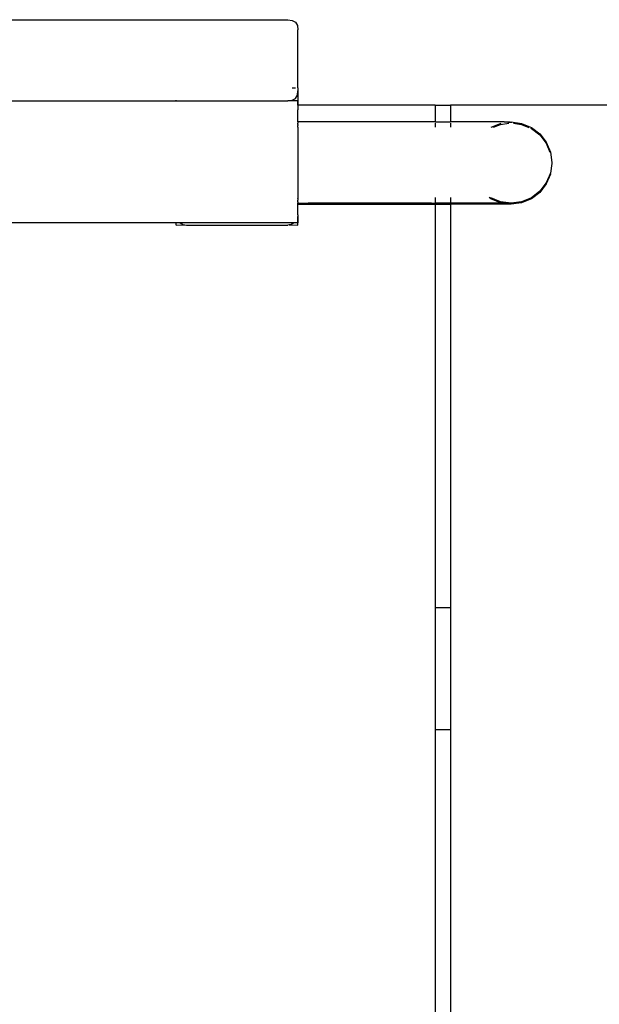
# Model space of a CAD drawing. Units: inches. Extents: x -183 to 204, y -136 to 196.
# Drawn here: x 60 to 67, y 67 to 80 of the extents above; entities that cross this region are included whole.
import ezdxf

# ---------------------------------------------------------------- set-up
doc = ezdxf.new("R2010")
doc.units = ezdxf.units.IN
doc.header["$LTSCALE"] = 5
doc.header["$MEASUREMENT"] = 0
doc.layers.add('C8P_Component', color=7, linetype='Continuous')

# ---------------------------------------------------------------- blocks, each defined once
blk = doc.blocks.new('80005')
for p, q in [((47.314, 30.381), (52.439, 30.381)), ((52.439, 30.381), (52.493, 30.373)), ((52.493, 30.373), (52.532, 30.35)), ((52.532, 30.35), (52.556, 30.311)), ((52.556, 30.311), (52.564, 30.256)), ((52.564, 29.541), (52.564, 30.256)), ((52.493, 29.541), (52.532, 29.541)), ((52.532, 29.412), (52.556, 29.452)), ((52.556, 29.452), (52.564, 29.506)), ((52.564, 29.541), (52.564, 29.527)), ((52.564, 29.527), (52.564, 29.506)), ((52.564, 29.506), (52.564, 29.484)), ((52.564, 29.484), (52.564, 29.414)), ((47.314, 29.381), (51.064, 29.381)), ((51.064, 29.381), (51.064, 29.389)), ((51.064, 29.381), (52.439, 29.381)), ((52.439, 29.381), (52.493, 29.389)), ((52.56, 29.381), (52.439, 29.381)), ((52.493, 29.389), (52.532, 29.412)), ((52.564, 29.381), (52.56, 29.381)), ((52.56, 29.381), (52.56, 29.354)), ((52.564, 29.354), (52.56, 29.354)), ((52.56, 29.354), (52.564, 29.271)), ((52.564, 29.414), (52.564, 29.381)), ((52.564, 29.354), (52.564, 29.381)), ((52.564, 29.345), (52.564, 29.354)), ((52.564, 29.33), (52.564, 29.345)), ((54.252, 29.33), (52.564, 29.33)), ((52.564, 29.33), (52.564, 29.323)), ((54.252, 29.33), (54.252, 29.328)), ((59.815, 29.33), (54.44, 29.33)), ((54.44, 29.33), (54.44, 29.328)), ((52.564, 29.323), (52.564, 29.271)), ((52.564, 29.228), (52.564, 29.271)), ((52.564, 29.217), (52.564, 29.228)), ((52.564, 29.168), (52.564, 29.217)), ((54.252, 29.328), (54.44, 29.328)), ((54.252, 29.328), (54.252, 29.124)), ((54.44, 29.328), (54.44, 29.124)), ((52.564, 29.164), (52.564, 29.168)), ((52.564, 29.136), (52.564, 29.164)), ((52.564, 29.133), (52.564, 29.136)), ((52.564, 29.124), (52.564, 29.133)), ((52.564, 29.124), (52.564, 29.115)), ((54.252, 29.124), (52.564, 29.124)), ((52.564, 29.115), (52.564, 29.111)), ((52.564, 29.111), (52.564, 29.107)), ((52.564, 29.103), (52.564, 29.107)), ((52.564, 29.091), (52.564, 29.103)), ((52.564, 29.091), (52.564, 29.079)), ((54.252, 29.124), (54.44, 29.124)), ((54.252, 29.107), (54.252, 29.057)), ((55.103, 29.123), (54.44, 29.124)), ((54.44, 29.107), (54.44, 29.057)), ((54.941, 29.057), (55.059, 29.105)), ((54.972, 29.057), (55.059, 29.093)), ((55.059, 29.105), (55.065, 29.106)), ((55.059, 29.093), (55.162, 29.106)), ((55.059, 29.105), (55.059, 29.093)), ((55.103, 29.123), (55.167, 29.123)), ((55.147, 29.117), (55.179, 29.121)), ((55.167, 29.123), (55.179, 29.121)), ((55.179, 29.121), (55.189, 29.123)), ((55.189, 29.123), (55.318, 29.105)), ((55.189, 29.12), (55.189, 29.111)), ((55.216, 29.106), (55.318, 29.093)), ((55.318, 29.105), (55.439, 29.056)), ((55.318, 29.105), (55.318, 29.093)), ((55.318, 29.093), (55.407, 29.056)), ((52.564, 29.057), (52.564, 29.079)), ((52.564, 29.057), (52.564, 29.041)), ((52.564, 29.041), (52.564, 28.988)), ((52.564, 28.988), (52.564, 28.985)), ((52.564, 28.985), (52.564, 28.206)), ((55.426, 29.048), (55.439, 29.043)), ((55.439, 29.056), (55.439, 29.043)), ((55.439, 29.056), (55.542, 28.976)), ((55.439, 29.043), (55.542, 28.963)), ((55.542, 28.976), (55.542, 28.963)), ((55.542, 28.976), (55.622, 28.873)), ((55.542, 28.963), (55.622, 28.86)), ((55.622, 28.873), (55.622, 28.86)), ((55.622, 28.873), (55.672, 28.752)), ((55.622, 28.86), (55.666, 28.752)), ((55.672, 28.752), (55.689, 28.623)), ((55.689, 28.61), (55.672, 28.493)), ((55.689, 28.623), (55.688, 28.616)), ((55.688, 28.616), (55.689, 28.61)), ((55.672, 28.493), (55.622, 28.373)), ((55.672, 28.48), (55.672, 28.493)), ((55.622, 28.373), (55.542, 28.269)), ((55.672, 28.48), (55.622, 28.36)), ((55.622, 28.373), (55.622, 28.36)), ((55.542, 28.269), (55.439, 28.19)), ((55.542, 28.256), (55.439, 28.177)), ((55.622, 28.36), (55.542, 28.256)), ((55.542, 28.269), (55.542, 28.256)), ((52.564, 28.206), (52.564, 28.197)), ((52.564, 28.197), (52.564, 28.194)), ((52.564, 28.194), (52.564, 28.191)), ((52.564, 28.191), (52.564, 28.182)), ((52.564, 28.175), (52.564, 28.182)), ((52.564, 28.175), (52.564, 28.158)), ((52.564, 28.141), (52.564, 28.158)), ((52.564, 28.141), (52.564, 28.132)), ((52.564, 28.132), (52.564, 28.127)), ((52.564, 28.127), (52.564, 28.125)), ((52.564, 28.125), (52.689, 28.124)), ((52.564, 28.108), (52.564, 28.125)), ((54.21, 28.124), (52.689, 28.124)), ((54.21, 28.124), (54.252, 28.125)), ((54.252, 28.191), (54.252, 28.125)), ((54.252, 28.125), (54.44, 28.125)), ((54.44, 28.191), (54.44, 28.125)), ((54.44, 28.125), (54.456, 28.124)), ((55.087, 28.123), (54.456, 28.124)), ((54.939, 28.177), (54.92, 28.191)), ((54.939, 28.189), (54.937, 28.191)), ((55.059, 28.14), (54.939, 28.189)), ((54.939, 28.189), (54.939, 28.177)), ((55.059, 28.127), (54.939, 28.177)), ((55.189, 28.123), (55.059, 28.14)), ((55.059, 28.14), (55.059, 28.127)), ((55.087, 28.123), (55.059, 28.127)), ((55.087, 28.123), (55.103, 28.123)), ((55.189, 28.11), (55.087, 28.123)), ((55.103, 28.123), (55.167, 28.123)), ((55.167, 28.123), (55.189, 28.123)), ((55.318, 28.14), (55.189, 28.123)), ((55.318, 28.127), (55.189, 28.11)), ((55.189, 28.123), (55.189, 28.11)), ((55.439, 28.19), (55.318, 28.14)), ((55.439, 28.177), (55.318, 28.127)), ((55.318, 28.14), (55.318, 28.127)), ((55.439, 28.19), (55.439, 28.177)), ((52.564, 27.979), (52.564, 28.108)), ((54.252, 28.108), (52.564, 28.108)), ((54.44, 28.108), (54.252, 28.108)), ((54.252, 28.108), (54.252, 23.142)), ((55.103, 28.109), (54.44, 28.108)), ((54.44, 28.108), (54.44, 23.142)), ((55.167, 28.109), (55.103, 28.109)), ((55.189, 28.11), (55.167, 28.109)), ((51.064, 27.88), (48.877, 27.88)), ((51.064, 27.881), (51.064, 27.88)), ((51.111, 27.881), (51.064, 27.88)), ((51.064, 27.854), (51.064, 27.88)), ((51.111, 27.881), (51.113, 27.88)), ((51.113, 27.88), (51.126, 27.871)), ((52.515, 27.88), (51.113, 27.88)), ((52.515, 27.88), (52.501, 27.871)), ((52.516, 27.881), (52.515, 27.88)), ((52.562, 27.881), (52.516, 27.881)), ((52.563, 27.963), (52.562, 27.958)), ((52.562, 27.958), (52.562, 27.881)), ((52.564, 27.881), (52.562, 27.958)), ((52.564, 27.881), (52.562, 27.881)), ((52.564, 27.979), (52.563, 27.963)), ((52.564, 27.854), (52.564, 27.881)), ((51.064, 27.854), (51.172, 27.855)), ((51.126, 27.871), (51.141, 27.864)), ((51.141, 27.864), (51.156, 27.858)), ((51.156, 27.858), (51.172, 27.855)), ((51.172, 27.855), (51.189, 27.854)), ((51.189, 27.854), (52.439, 27.854)), ((52.455, 27.855), (52.439, 27.854)), ((52.471, 27.858), (52.455, 27.855)), ((52.455, 27.855), (52.564, 27.854)), ((52.487, 27.864), (52.471, 27.858)), ((52.501, 27.871), (52.487, 27.864)), ((54.44, 23.142), (54.252, 23.142)), ((54.252, 23.142), (54.252, 21.642)), ((54.44, 23.142), (54.44, 21.642)), ((54.44, 21.642), (54.252, 21.642)), ((54.252, 21.642), (54.252, 10.892)), ((54.44, 21.642), (54.44, 10.892))]:
    blk.add_line(p, q)

msp = doc.modelspace()

# ---------------------------------------------------------------- block references
at = {"layer": 'C8P_Component'}
msp.add_blockref('80005', (10.491, 49.209), dxfattribs=at)

doc.saveas('drawing.dxf')
